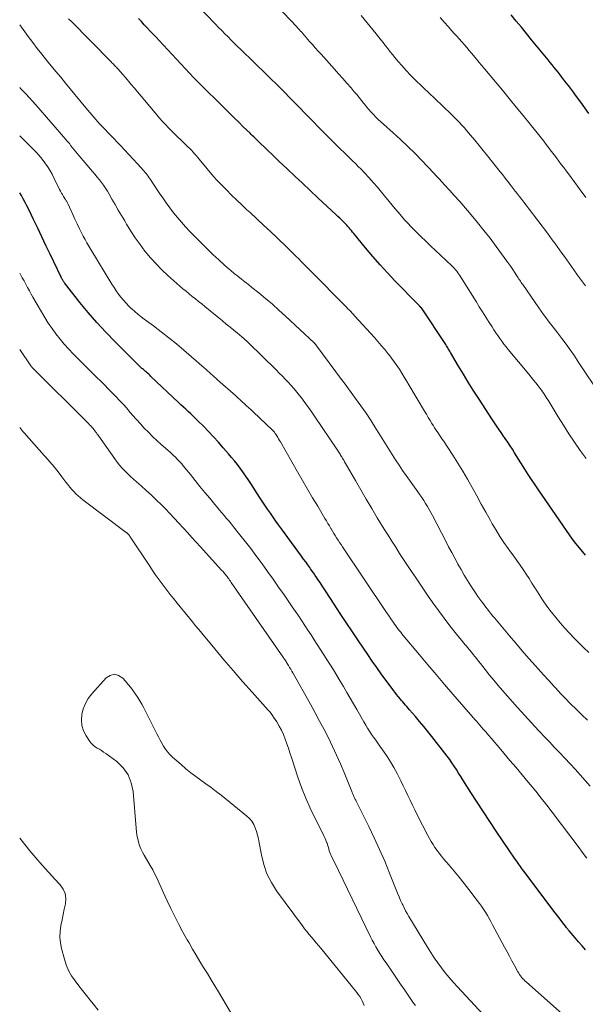
# Model space of a CAD drawing. Units: feet. Extents: x 1909996 to 1915007, y 496607 to 500000.
# Drawn here: x 1910000 to 1910094, y 499706 to 499869 of the extents above; entities that cross this region are included whole.
import ezdxf

# ---------------------------------------------------------------- set-up
doc = ezdxf.new("R2010")
doc.units = ezdxf.units.FT
doc.header["$LTSCALE"] = 100
doc.header["$MEASUREMENT"] = 0
doc.layers.add('CONTOUR INDEX', color=32, linetype='Continuous', lineweight=25)
doc.layers.add('CONTOUR INTERMEDIATE', color=40, linetype='Continuous', lineweight=15)

msp = doc.modelspace()

# ---------------------------------------------------------------- linework, layer by layer
at = {"layer": 'CONTOUR INDEX', "flags": 128}
for points, elevation in [([(1910094.13, 499853.32), (1910093.45, 499854.25), (1910092.76, 499855.17), (1910092.08, 499856.1), (1910091.39, 499857.05), (1910091.05, 499857.5), (1910090.72, 499857.95), (1910090.38, 499858.39), (1910090.04, 499858.84), (1910090, 499858.89), (1910089.67, 499859.31), (1910089.35, 499859.72), (1910089.02, 499860.13), (1910088.7, 499860.54), (1910088.36, 499860.94), (1910088.03, 499861.35), (1910087.7, 499861.76), (1910087.37, 499862.16), (1910084.64, 499865.51), (1910083.8, 499866.53), (1910082.96, 499867.56), (1910082.11, 499868.58), (1910081.27, 499869.61)], 820), ([(1910093.55, 499780.32), (1910092.54, 499781.54), (1910091.98, 499782.24), (1910091.43, 499782.95), (1910090.91, 499783.67), (1910090.39, 499784.4), (1910085.79, 499791.1), (1910085.21, 499791.95), (1910084.64, 499792.8), (1910084.09, 499793.66), (1910083.54, 499794.52), (1910081.83, 499797.22), (1910081.46, 499797.82), (1910081.08, 499798.4), (1910080.69, 499798.99), (1910080.3, 499799.57), (1910079.91, 499800.13), (1910079.71, 499800.43), (1910079.5, 499800.73), (1910079.3, 499801.03), (1910079.09, 499801.32), (1910079.05, 499801.38), (1910078.82, 499801.71), (1910078.6, 499802.03), (1910078.38, 499802.36), (1910078.16, 499802.7), (1910075.84, 499806.29), (1910075, 499807.59), (1910074.18, 499808.9), (1910073.38, 499810.22), (1910072.58, 499811.54), (1910071.22, 499813.83), (1910071.11, 499814.02), (1910071, 499814.2), (1910070.89, 499814.38), (1910070.78, 499814.57), (1910070.67, 499814.75), (1910070.56, 499814.93), (1910070.44, 499815.11), (1910070.33, 499815.29), (1910066.54, 499821.04), (1910066.52, 499821.05), (1910066.51, 499821.07), (1910066.5, 499821.09), (1910066.49, 499821.1), (1910066.43, 499821.17), (1910066.42, 499821.18), (1910066.41, 499821.2), (1910066.39, 499821.21), (1910066.22, 499821.39), (1910066.12, 499821.49), (1910066.03, 499821.59), (1910065.94, 499821.69), (1910065.84, 499821.78), (1910062.09, 499825.62), (1910060.82, 499826.95), (1910059.58, 499828.3), (1910058.37, 499829.69), (1910057.19, 499831.1), (1910055.23, 499833.49), (1910055.05, 499833.72), (1910054.86, 499833.95), (1910054.67, 499834.18), (1910054.48, 499834.41), (1910054.28, 499834.63), (1910054.08, 499834.85), (1910053.88, 499835.07), (1910053.67, 499835.28), (1910053.5, 499835.44), (1910053.21, 499835.73), (1910052.91, 499836.01), (1910052.61, 499836.3), (1910052.31, 499836.58), (1910049.3, 499839.38), (1910048.02, 499840.58), (1910046.75, 499841.77), (1910045.48, 499842.97), (1910044.21, 499844.17), (1910042.86, 499845.46), (1910042.27, 499846.02), (1910041.68, 499846.58), (1910041.09, 499847.14), (1910040.51, 499847.7), (1910039.75, 499848.43), (1910039.54, 499848.63), (1910039.34, 499848.83), (1910039.13, 499849.03), (1910038.92, 499849.23), (1910038.71, 499849.44), (1910038.5, 499849.64), (1910038.29, 499849.84), (1910038.09, 499850.04), (1910036.97, 499851.13), (1910036.21, 499851.88), (1910035.44, 499852.62), (1910034.68, 499853.37), (1910033.92, 499854.12), (1910029.56, 499858.43), (1910029.45, 499858.54), (1910029.35, 499858.64), (1910029.25, 499858.74), (1910029.14, 499858.85), (1910028.97, 499859.02), (1910028.96, 499859.04), (1910028.94, 499859.05), (1910028.92, 499859.07), (1910028.9, 499859.09), (1910028.84, 499859.16), (1910028.82, 499859.18), (1910028.8, 499859.2), (1910028.79, 499859.21), (1910028.77, 499859.23), (1910023.06, 499865.39), (1910022.57, 499865.91), (1910022.08, 499866.43), (1910021.59, 499866.94), (1910021.1, 499867.46), (1910020.61, 499867.97), (1910020.12, 499868.49), (1910019.64, 499869.01)], 800), ([(1910093.56, 499715.09), (1910092.99, 499715.74), (1910092.42, 499716.39), (1910091.86, 499717.04), (1910090.84, 499718.21), (1910090.78, 499718.28), (1910090.73, 499718.34), (1910090.67, 499718.41), (1910090.62, 499718.48), (1910090.56, 499718.55), (1910090.51, 499718.62), (1910090.46, 499718.69), (1910090.4, 499718.76), (1910089.64, 499719.77), (1910089.2, 499720.35), (1910088.76, 499720.92), (1910088.33, 499721.5), (1910087.89, 499722.07), (1910083.34, 499728.11), (1910083.16, 499728.35), (1910082.99, 499728.59), (1910082.81, 499728.83), (1910082.64, 499729.07), (1910082.46, 499729.32), (1910082.29, 499729.56), (1910082.12, 499729.81), (1910081.95, 499730.06), (1910078.8, 499734.7), (1910077.73, 499736.28), (1910076.68, 499737.87), (1910075.64, 499739.47), (1910074.61, 499741.08), (1910073.29, 499743.19), (1910072.93, 499743.75), (1910072.57, 499744.31), (1910072.21, 499744.87), (1910071.85, 499745.43), (1910071.48, 499745.99), (1910071.1, 499746.53), (1910070.71, 499747.07), (1910070.3, 499747.6), (1910068.17, 499750.32), (1910067.5, 499751.16), (1910066.81, 499752), (1910066.12, 499752.83), (1910065.42, 499753.65), (1910064.44, 499754.77), (1910064.22, 499755.02), (1910064, 499755.28), (1910063.77, 499755.54), (1910063.55, 499755.8), (1910063.33, 499756.06), (1910063.11, 499756.32), (1910062.89, 499756.58), (1910062.67, 499756.85), (1910062.58, 499756.96), (1910062.32, 499757.28), (1910062.07, 499757.6), (1910061.82, 499757.93), (1910061.57, 499758.26), (1910060.53, 499759.67), (1910059.78, 499760.72), (1910059.03, 499761.77), (1910058.29, 499762.82), (1910057.56, 499763.89), (1910056.03, 499766.15), (1910055.01, 499767.66), (1910054, 499769.18), (1910053, 499770.7), (1910052, 499772.22), (1910050.7, 499774.23), (1910050.36, 499774.75), (1910050.01, 499775.27), (1910049.67, 499775.78), (1910049.32, 499776.3), (1910049.13, 499776.59), (1910048.88, 499776.96), (1910048.62, 499777.32), (1910048.37, 499777.69), (1910048.11, 499778.05), (1910047.96, 499778.26), (1910047.63, 499778.73), (1910047.29, 499779.2), (1910046.95, 499779.67), (1910046.61, 499780.13), (1910043.29, 499784.66), (1910042.82, 499785.3), (1910042.36, 499785.95), (1910041.9, 499786.6), (1910041.45, 499787.26), (1910041, 499787.92), (1910040.55, 499788.58), (1910040.11, 499789.24), (1910039.67, 499789.91), (1910038.22, 499792.16), (1910037.8, 499792.8), (1910037.36, 499793.43), (1910036.92, 499794.06), (1910036.46, 499794.68), (1910036, 499795.28), (1910035.52, 499795.89), (1910035.03, 499796.48), (1910034.54, 499797.06), (1910033.65, 499798.08), (1910032.86, 499798.98), (1910032.05, 499799.87), (1910031.22, 499800.75), (1910030.38, 499801.61), (1910029.46, 499802.53), (1910029.07, 499802.92), (1910028.68, 499803.3), (1910028.28, 499803.68), (1910027.87, 499804.06), (1910027.47, 499804.43), (1910027.07, 499804.8), (1910026.66, 499805.18), (1910026.26, 499805.55), (1910021.7, 499809.87), (1910021.51, 499810.04), (1910021.33, 499810.21), (1910021.14, 499810.38), (1910020.95, 499810.55), (1910020.8, 499810.68), (1910020.69, 499810.78), (1910020.57, 499810.89), (1910020.45, 499810.99), (1910020.33, 499811.09), (1910020.22, 499811.19), (1910020.1, 499811.3), (1910019.99, 499811.4), (1910019.88, 499811.51), (1910015.77, 499815.6), (1910014.26, 499817.17), (1910012.78, 499818.77), (1910011.35, 499820.42), (1910009.97, 499822.1), (1910007.43, 499825.3), (1910007.35, 499825.41), (1910007.27, 499825.52), (1910007.19, 499825.64), (1910007.12, 499825.76), (1910007.06, 499825.88), (1910006.99, 499826), (1910006.93, 499826.12), (1910006.87, 499826.25), (1910005.04, 499830.07), (1910004.35, 499831.5), (1910003.67, 499832.92), (1910002.98, 499834.35), (1910002.3, 499835.78), (1910001.49, 499837.46), (1910001.2, 499838.04), (1910000.9, 499838.62), (1910000.59, 499839.19), (1910000.28, 499839.76), (1910000, 499840.21)], 780)]:
    msp.add_lwpolyline(points, dxfattribs=dict(at, elevation=elevation))
at = {"layer": 'CONTOUR INTERMEDIATE', "flags": 128}
for points, elevation in [([(1910096.15, 499806.57), (1910092.37, 499812.29), (1910091.71, 499813.27), (1910091.03, 499814.24), (1910090.34, 499815.19), (1910089.63, 499816.14), (1910088.99, 499816.98), (1910088.59, 499817.5), (1910088.19, 499818.02), (1910087.78, 499818.54), (1910087.38, 499819.05), (1910086.98, 499819.57), (1910086.59, 499820.1), (1910086.2, 499820.63), (1910085.83, 499821.17), (1910083.17, 499825.04), (1910083.04, 499825.22), (1910082.92, 499825.4), (1910082.8, 499825.58), (1910082.68, 499825.77), (1910082.56, 499825.95), (1910082.45, 499826.13), (1910082.33, 499826.32), (1910082.21, 499826.5), (1910081.84, 499827.07), (1910081.53, 499827.54), (1910081.21, 499828), (1910080.89, 499828.46), (1910080.56, 499828.91), (1910078.77, 499831.35), (1910077.77, 499832.68), (1910076.75, 499834), (1910075.7, 499835.3), (1910074.63, 499836.58), (1910073.11, 499838.36), (1910072.79, 499838.74), (1910072.46, 499839.11), (1910072.13, 499839.48), (1910071.79, 499839.84), (1910071.45, 499840.21), (1910071.11, 499840.57), (1910070.78, 499840.94), (1910070.45, 499841.31), (1910070.25, 499841.54), (1910069.81, 499842.02), (1910069.37, 499842.5), (1910068.93, 499842.98), (1910068.49, 499843.45), (1910066.52, 499845.53), (1910065.37, 499846.71), (1910064.19, 499847.88), (1910062.99, 499849.01), (1910061.76, 499850.12), (1910060.13, 499851.56), (1910059.71, 499851.94), (1910059.3, 499852.33), (1910058.89, 499852.73), (1910058.49, 499853.13), (1910058.11, 499853.55), (1910057.73, 499853.98), (1910057.36, 499854.42), (1910057, 499854.86), (1910056.93, 499854.96), (1910056.53, 499855.46), (1910056.13, 499855.95), (1910055.73, 499856.44), (1910055.32, 499856.92), (1910054.79, 499857.53), (1910054.11, 499858.32), (1910053.43, 499859.1), (1910052.74, 499859.88), (1910052.05, 499860.65), (1910049.83, 499863.11), (1910049.35, 499863.63), (1910048.88, 499864.16), (1910048.41, 499864.7), (1910047.94, 499865.23), (1910047.38, 499865.88), (1910047.19, 499866.09), (1910047.01, 499866.31), (1910046.82, 499866.52), (1910046.63, 499866.73), (1910046.45, 499866.94), (1910046.26, 499867.15), (1910046.06, 499867.35), (1910045.87, 499867.56), (1910041.3, 499872.44)], 808), ([(1910093.66, 499796.29), (1910092.69, 499797.64), (1910091.74, 499799.01), (1910090.82, 499800.38), (1910089.92, 499801.78), (1910089.03, 499803.19), (1910087.53, 499805.64), (1910087.36, 499805.93), (1910087.18, 499806.21), (1910087, 499806.49), (1910086.83, 499806.78), (1910086.64, 499807.06), (1910086.45, 499807.33), (1910086.26, 499807.6), (1910086.06, 499807.87), (1910085.72, 499808.3), (1910085.34, 499808.78), (1910084.96, 499809.26), (1910084.57, 499809.74), (1910084.19, 499810.21), (1910080.78, 499814.31), (1910080.42, 499814.76), (1910080.06, 499815.21), (1910079.72, 499815.67), (1910079.38, 499816.13), (1910079.05, 499816.6), (1910078.72, 499817.07), (1910078.4, 499817.55), (1910078.1, 499818.04), (1910077.62, 499818.79), (1910077.08, 499819.65), (1910076.54, 499820.51), (1910076, 499821.38), (1910075.47, 499822.24), (1910072.95, 499826.26), (1910072.79, 499826.51), (1910072.62, 499826.76), (1910072.44, 499827), (1910072.26, 499827.24), (1910072.07, 499827.47), (1910071.87, 499827.69), (1910071.66, 499827.91), (1910071.45, 499828.12), (1910069.6, 499829.87), (1910068.77, 499830.65), (1910067.95, 499831.42), (1910067.13, 499832.2), (1910066.31, 499832.99), (1910065.82, 499833.46), (1910065.26, 499834.01), (1910064.71, 499834.58), (1910064.17, 499835.16), (1910063.64, 499835.75), (1910063.12, 499836.35), (1910062.61, 499836.95), (1910062.1, 499837.55), (1910061.6, 499838.17), (1910059.85, 499840.3), (1910059.16, 499841.12), (1910058.46, 499841.93), (1910057.74, 499842.72), (1910057.01, 499843.51), (1910056.45, 499844.09), (1910055.99, 499844.57), (1910055.52, 499845.05), (1910055.04, 499845.51), (1910054.56, 499845.98), (1910054.08, 499846.44), (1910053.59, 499846.9), (1910053.11, 499847.36), (1910052.64, 499847.83), (1910052.43, 499848.04), (1910051.85, 499848.61), (1910051.27, 499849.19), (1910050.7, 499849.76), (1910050.12, 499850.34), (1910047.76, 499852.76), (1910047.06, 499853.48), (1910046.36, 499854.19), (1910045.67, 499854.9), (1910044.97, 499855.62), (1910044.46, 499856.14), (1910044.02, 499856.59), (1910043.57, 499857.04), (1910043.12, 499857.48), (1910042.67, 499857.93), (1910042.22, 499858.37), (1910041.76, 499858.81), (1910041.31, 499859.25), (1910040.85, 499859.69), (1910036.55, 499863.88), (1910036.02, 499864.4), (1910035.49, 499864.92), (1910034.97, 499865.44), (1910034.45, 499865.96), (1910033.93, 499866.49), (1910033.41, 499867.02), (1910032.89, 499867.55), (1910032.37, 499868.08), (1910029.17, 499871.36)], 804), ([(1910093.55, 499824.82), (1910092.91, 499825.7), (1910092.26, 499826.59), (1910091.62, 499827.48), (1910090.45, 499829.11), (1910090.06, 499829.66), (1910089.66, 499830.21), (1910089.26, 499830.76), (1910088.86, 499831.32), (1910088.46, 499831.87), (1910088.06, 499832.42), (1910087.66, 499832.97), (1910087.25, 499833.51), (1910084.08, 499837.71), (1910083.73, 499838.18), (1910083.37, 499838.64), (1910083.02, 499839.11), (1910082.66, 499839.57), (1910082.61, 499839.64), (1910082.28, 499840.07), (1910081.95, 499840.5), (1910081.62, 499840.92), (1910081.28, 499841.35), (1910081.12, 499841.56), (1910080.7, 499842.09), (1910080.29, 499842.62), (1910079.87, 499843.15), (1910079.45, 499843.68), (1910077.33, 499846.33), (1910076.64, 499847.19), (1910075.95, 499848.05), (1910075.25, 499848.89), (1910074.55, 499849.74), (1910073.94, 499850.46), (1910073.53, 499850.94), (1910073.11, 499851.41), (1910072.69, 499851.87), (1910072.25, 499852.33), (1910071.81, 499852.78), (1910071.36, 499853.22), (1910070.9, 499853.66), (1910070.43, 499854.09), (1910070.2, 499854.3), (1910069.61, 499854.84), (1910069.03, 499855.38), (1910068.46, 499855.93), (1910067.89, 499856.48), (1910065.36, 499858.93), (1910064.63, 499859.66), (1910063.92, 499860.4), (1910063.23, 499861.17), (1910062.55, 499861.95), (1910062.03, 499862.57), (1910061.63, 499863.05), (1910061.24, 499863.53), (1910060.85, 499864.03), (1910060.47, 499864.52), (1910060.1, 499865.02), (1910059.71, 499865.51), (1910059.33, 499866), (1910058.94, 499866.48), (1910056.46, 499869.53)], 812), ([(1910093.59, 499839.43), (1910092.69, 499840.67), (1910091.78, 499841.91), (1910090.75, 499843.32), (1910090.36, 499843.85), (1910089.96, 499844.38), (1910089.56, 499844.91), (1910089.16, 499845.44), (1910088.76, 499845.97), (1910088.36, 499846.5), (1910087.95, 499847.03), (1910087.55, 499847.55), (1910087.5, 499847.61), (1910087.07, 499848.17), (1910086.64, 499848.72), (1910086.2, 499849.27), (1910085.76, 499849.82), (1910084.38, 499851.55), (1910083.25, 499852.96), (1910082.11, 499854.37), (1910080.96, 499855.77), (1910079.81, 499857.16), (1910076.92, 499860.63), (1910076.75, 499860.83), (1910076.59, 499861.02), (1910076.42, 499861.22), (1910076.26, 499861.42), (1910076.1, 499861.62), (1910075.93, 499861.82), (1910075.77, 499862.02), (1910075.6, 499862.21), (1910074.72, 499863.27), (1910074.32, 499863.75), (1910073.91, 499864.22), (1910073.5, 499864.69), (1910073.09, 499865.16), (1910072.67, 499865.63), (1910072.26, 499866.1), (1910071.84, 499866.56), (1910071.42, 499867.03), (1910070.88, 499867.63), (1910070.19, 499868.4), (1910069.51, 499869.16)], 816), ([(1910093.89, 499753.03), (1910092.95, 499753.93), (1910092.01, 499754.84), (1910091.09, 499755.75), (1910090.18, 499756.68), (1910089.28, 499757.63), (1910089.26, 499757.65), (1910088.36, 499758.61), (1910087.47, 499759.58), (1910086.59, 499760.55), (1910085.71, 499761.53), (1910085.27, 499762.02), (1910084.19, 499763.26), (1910083.11, 499764.5), (1910082.04, 499765.75), (1910080.97, 499767), (1910078.78, 499769.6), (1910078.49, 499769.95), (1910078.2, 499770.3), (1910077.91, 499770.66), (1910077.62, 499771.02), (1910077.34, 499771.38), (1910077.06, 499771.74), (1910076.78, 499772.11), (1910076.51, 499772.48), (1910076.41, 499772.62), (1910076.09, 499773.06), (1910075.78, 499773.5), (1910075.47, 499773.95), (1910075.17, 499774.41), (1910074.62, 499775.25), (1910074.06, 499776.14), (1910073.51, 499777.03), (1910072.98, 499777.94), (1910072.46, 499778.85), (1910072.45, 499778.88), (1910071.94, 499779.81), (1910071.43, 499780.75), (1910070.93, 499781.69), (1910070.44, 499782.63), (1910068.25, 499786.86), (1910067.98, 499787.37), (1910067.7, 499787.87), (1910067.41, 499788.36), (1910067.11, 499788.86), (1910066.8, 499789.34), (1910066.48, 499789.82), (1910066.16, 499790.3), (1910065.83, 499790.77), (1910063.9, 499793.48), (1910063.3, 499794.33), (1910062.72, 499795.19), (1910062.15, 499796.06), (1910061.59, 499796.94), (1910061.04, 499797.82), (1910060.49, 499798.71), (1910059.94, 499799.59), (1910059.39, 499800.48), (1910058.91, 499801.25), (1910058.11, 499802.52), (1910057.28, 499803.77), (1910056.43, 499805), (1910055.55, 499806.21), (1910053.64, 499808.81), (1910053.61, 499808.85), (1910053.58, 499808.89), (1910053.55, 499808.93), (1910053.52, 499808.97), (1910053.49, 499809.01), (1910053.45, 499809.05), (1910053.42, 499809.09), (1910053.39, 499809.13), (1910048.99, 499815.09), (1910048.94, 499815.14), (1910048.86, 499815.22), (1910048.82, 499815.26), (1910048.77, 499815.3), (1910048.73, 499815.35), (1910048.69, 499815.39), (1910043.95, 499819.84), (1910042.87, 499820.83), (1910041.78, 499821.8), (1910040.66, 499822.75), (1910039.53, 499823.67), (1910038.39, 499824.57), (1910037.81, 499825.03), (1910037.23, 499825.49), (1910036.65, 499825.95), (1910036.07, 499826.41), (1910035.49, 499826.87), (1910034.92, 499827.35), (1910034.36, 499827.83), (1910033.81, 499828.32), (1910032.93, 499829.11), (1910031.95, 499830.01), (1910030.98, 499830.92), (1910030.04, 499831.86), (1910029.11, 499832.81), (1910028.14, 499833.82), (1910027.44, 499834.57), (1910026.76, 499835.33), (1910026.1, 499836.11), (1910025.46, 499836.9), (1910024.84, 499837.71), (1910024.24, 499838.53), (1910023.65, 499839.37), (1910023.08, 499840.21), (1910021.91, 499841.99), (1910021.75, 499842.23), (1910021.59, 499842.47), (1910021.42, 499842.7), (1910021.25, 499842.94), (1910021.08, 499843.17), (1910020.9, 499843.4), (1910020.72, 499843.62), (1910020.53, 499843.83), (1910019.49, 499844.99), (1910018.77, 499845.77), (1910018.05, 499846.56), (1910017.32, 499847.33), (1910016.59, 499848.1), (1910013.62, 499851.19), (1910013.27, 499851.56), (1910012.93, 499851.93), (1910012.59, 499852.31), (1910012.25, 499852.69), (1910011.92, 499853.07), (1910011.59, 499853.46), (1910011.26, 499853.85), (1910010.94, 499854.24), (1910007.56, 499858.34), (1910006.78, 499859.29), (1910006, 499860.24), (1910005.22, 499861.19), (1910004.44, 499862.14), (1910003.67, 499863.1), (1910002.91, 499864.07), (1910002.16, 499865.04), (1910001.42, 499866.03), (1910000, 499867.97)], 792), ([(1910094.09, 499764.23), (1910093.28, 499765.02), (1910092.47, 499765.82), (1910091.68, 499766.62), (1910090.9, 499767.44), (1910090.13, 499768.27), (1910089.38, 499769.12), (1910088.66, 499769.99), (1910087.96, 499770.87), (1910087.68, 499771.23), (1910087.06, 499772.07), (1910086.45, 499772.92), (1910085.88, 499773.8), (1910085.32, 499774.68), (1910085.17, 499774.94), (1910084.7, 499775.7), (1910084.22, 499776.45), (1910083.73, 499777.2), (1910083.23, 499777.94), (1910082.73, 499778.68), (1910082.22, 499779.42), (1910081.7, 499780.14), (1910081.18, 499780.87), (1910080.79, 499781.41), (1910080.08, 499782.41), (1910079.41, 499783.42), (1910078.76, 499784.46), (1910078.14, 499785.52), (1910077.83, 499786.07), (1910077.07, 499787.42), (1910076.32, 499788.77), (1910075.58, 499790.12), (1910074.84, 499791.48), (1910074.83, 499791.5), (1910074.07, 499792.86), (1910073.29, 499794.21), (1910072.47, 499795.53), (1910071.63, 499796.84), (1910070.06, 499799.2), (1910069.86, 499799.51), (1910069.65, 499799.82), (1910069.44, 499800.12), (1910069.23, 499800.43), (1910069.02, 499800.74), (1910068.81, 499801.05), (1910068.61, 499801.37), (1910068.41, 499801.68), (1910068.17, 499802.07), (1910067.86, 499802.58), (1910067.55, 499803.09), (1910067.24, 499803.6), (1910066.94, 499804.11), (1910064.37, 499808.47), (1910063.98, 499809.12), (1910063.59, 499809.76), (1910063.19, 499810.4), (1910062.79, 499811.03), (1910062.37, 499811.66), (1910061.94, 499812.27), (1910061.49, 499812.88), (1910061.03, 499813.47), (1910060.89, 499813.65), (1910060.35, 499814.32), (1910059.79, 499814.98), (1910059.23, 499815.64), (1910058.65, 499816.28), (1910055.43, 499819.83), (1910055.2, 499820.07), (1910054.97, 499820.32), (1910054.75, 499820.56), (1910054.52, 499820.8), (1910054.28, 499821.05), (1910054.05, 499821.29), (1910053.82, 499821.52), (1910053.58, 499821.76), (1910051.36, 499823.99), (1910050.65, 499824.71), (1910049.94, 499825.43), (1910049.22, 499826.15), (1910048.51, 499826.87), (1910048.03, 499827.37), (1910047.56, 499827.84), (1910047.09, 499828.32), (1910046.62, 499828.8), (1910046.15, 499829.27), (1910045.67, 499829.74), (1910045.19, 499830.21), (1910044.71, 499830.68), (1910044.23, 499831.14), (1910042.56, 499832.74), (1910041.45, 499833.79), (1910040.33, 499834.84), (1910039.21, 499835.88), (1910038.09, 499836.93), (1910037.57, 499837.4), (1910036.71, 499838.21), (1910035.86, 499839.02), (1910035.02, 499839.84), (1910034.19, 499840.67), (1910033.37, 499841.52), (1910032.57, 499842.37), (1910031.79, 499843.25), (1910031.02, 499844.15), (1910029.7, 499845.74), (1910029.44, 499846.04), (1910029.18, 499846.35), (1910028.92, 499846.65), (1910028.66, 499846.94), (1910028.39, 499847.24), (1910028.11, 499847.53), (1910027.83, 499847.81), (1910027.55, 499848.09), (1910026.64, 499848.94), (1910026.12, 499849.44), (1910025.6, 499849.94), (1910025.1, 499850.45), (1910024.59, 499850.96), (1910024.1, 499851.48), (1910023.61, 499852), (1910023.14, 499852.54), (1910022.67, 499853.08), (1910018.94, 499857.53), (1910018.46, 499858.1), (1910017.97, 499858.68), (1910017.48, 499859.25), (1910016.98, 499859.82), (1910016.27, 499860.63), (1910016.13, 499860.79), (1910015.99, 499860.95), (1910015.84, 499861.1), (1910015.7, 499861.26), (1910015.55, 499861.41), (1910015.4, 499861.56), (1910015.25, 499861.71), (1910015.1, 499861.86), (1910008.43, 499868.61), (1910008.26, 499868.79), (1910008.08, 499868.97)], 796), ([(1910094.31, 499742.14), (1910093.5, 499743.09), (1910092.69, 499744.02), (1910091.85, 499744.94), (1910091, 499745.85), (1910090.14, 499746.74), (1910089.29, 499747.64), (1910088.43, 499748.54), (1910087.58, 499749.44), (1910086.94, 499750.11), (1910085.78, 499751.35), (1910084.62, 499752.6), (1910083.47, 499753.86), (1910082.34, 499755.12), (1910079.85, 499757.92), (1910079.11, 499758.77), (1910078.38, 499759.63), (1910077.67, 499760.5), (1910076.96, 499761.39), (1910076.17, 499762.4), (1910075.87, 499762.78), (1910075.57, 499763.16), (1910075.28, 499763.54), (1910074.98, 499763.92), (1910074.68, 499764.3), (1910074.37, 499764.68), (1910074.06, 499765.05), (1910073.75, 499765.42), (1910073.73, 499765.44), (1910073.41, 499765.82), (1910073.09, 499766.21), (1910072.78, 499766.59), (1910072.46, 499766.98), (1910071.13, 499768.66), (1910070.17, 499769.91), (1910069.23, 499771.16), (1910068.32, 499772.44), (1910067.42, 499773.73), (1910065.43, 499776.66), (1910064.76, 499777.64), (1910064.11, 499778.63), (1910063.46, 499779.62), (1910062.81, 499780.61), (1910062.17, 499781.61), (1910061.54, 499782.62), (1910060.91, 499783.62), (1910060.29, 499784.63), (1910059.13, 499786.5), (1910058.21, 499788.02), (1910057.29, 499789.56), (1910056.39, 499791.1), (1910055.5, 499792.65), (1910054.05, 499795.19), (1910053.89, 499795.47), (1910053.73, 499795.75), (1910053.57, 499796.03), (1910053.4, 499796.31), (1910053.27, 499796.54), (1910053.17, 499796.7), (1910053.07, 499796.86), (1910052.97, 499797.02), (1910052.87, 499797.18), (1910052.77, 499797.34), (1910052.67, 499797.49), (1910052.56, 499797.65), (1910052.46, 499797.81), (1910048.86, 499803.13), (1910048.31, 499803.94), (1910047.75, 499804.73), (1910047.17, 499805.52), (1910046.58, 499806.3), (1910046.27, 499806.71), (1910045.82, 499807.27), (1910045.37, 499807.82), (1910044.9, 499808.36), (1910044.42, 499808.88), (1910043.92, 499809.4), (1910043.43, 499809.91), (1910042.92, 499810.41), (1910042.42, 499810.92), (1910037.84, 499815.41), (1910037.74, 499815.51), (1910037.65, 499815.6), (1910037.55, 499815.69), (1910037.45, 499815.78), (1910037.35, 499815.87), (1910037.25, 499815.96), (1910037.15, 499816.04), (1910037.05, 499816.13), (1910036.02, 499816.99), (1910035.4, 499817.5), (1910034.78, 499818.01), (1910034.15, 499818.52), (1910033.53, 499819.03), (1910030.62, 499821.42), (1910030.11, 499821.84), (1910029.59, 499822.26), (1910029.07, 499822.67), (1910028.54, 499823.09), (1910028.02, 499823.5), (1910027.51, 499823.93), (1910027, 499824.36), (1910026.49, 499824.79), (1910024.52, 499826.53), (1910023.51, 499827.47), (1910022.54, 499828.44), (1910021.63, 499829.46), (1910020.75, 499830.52), (1910020.72, 499830.57), (1910019.9, 499831.65), (1910019.12, 499832.75), (1910018.38, 499833.88), (1910017.67, 499835.03), (1910017.36, 499835.56), (1910016.83, 499836.46), (1910016.3, 499837.36), (1910015.78, 499838.26), (1910015.26, 499839.17), (1910014.8, 499839.98), (1910014.51, 499840.47), (1910014.2, 499840.96), (1910013.87, 499841.44), (1910013.52, 499841.9), (1910013.17, 499842.36), (1910012.81, 499842.81), (1910012.44, 499843.26), (1910012.06, 499843.71), (1910009.85, 499846.29), (1910009.57, 499846.62), (1910009.29, 499846.96), (1910009.02, 499847.3), (1910008.75, 499847.64), (1910008.48, 499847.99), (1910008.21, 499848.33), (1910007.93, 499848.66), (1910007.64, 499848.99), (1910002.65, 499854.75), (1910002.11, 499855.36), (1910001.55, 499855.97), (1910000.99, 499856.57), (1910000.42, 499857.16), (1910000.21, 499857.37), (1910000, 499857.59)], 788), ([(1910093.77, 499730.21), (1910093.35, 499730.8), (1910092.92, 499731.38), (1910092.49, 499731.96), (1910088.05, 499737.81), (1910087.15, 499738.98), (1910086.24, 499740.14), (1910085.32, 499741.29), (1910084.39, 499742.43), (1910084.1, 499742.78), (1910083.09, 499743.99), (1910082.09, 499745.2), (1910081.07, 499746.4), (1910080.06, 499747.6), (1910078.98, 499748.87), (1910078.5, 499749.43), (1910078.02, 499749.99), (1910077.53, 499750.55), (1910077.05, 499751.11), (1910076.65, 499751.57), (1910076.36, 499751.9), (1910076.08, 499752.22), (1910075.8, 499752.54), (1910075.51, 499752.87), (1910075.21, 499753.21), (1910075.08, 499753.36), (1910074.95, 499753.51), (1910074.82, 499753.66), (1910074.69, 499753.81), (1910074.56, 499753.96), (1910074.43, 499754.11), (1910074.3, 499754.26), (1910074.17, 499754.41), (1910071.63, 499757.34), (1910070.23, 499758.95), (1910068.84, 499760.58), (1910067.46, 499762.21), (1910066.09, 499763.84), (1910063.42, 499767.04), (1910063.21, 499767.3), (1910063, 499767.56), (1910062.79, 499767.82), (1910062.58, 499768.08), (1910062.38, 499768.35), (1910062.18, 499768.62), (1910061.99, 499768.89), (1910061.8, 499769.16), (1910061.62, 499769.41), (1910061.35, 499769.81), (1910061.07, 499770.21), (1910060.8, 499770.61), (1910060.53, 499771.01), (1910053.38, 499781.68), (1910053.13, 499782.05), (1910052.89, 499782.42), (1910052.65, 499782.79), (1910052.41, 499783.16), (1910052.18, 499783.54), (1910051.95, 499783.91), (1910051.72, 499784.29), (1910051.49, 499784.67), (1910051.45, 499784.73), (1910051.21, 499785.14), (1910050.96, 499785.56), (1910050.72, 499785.97), (1910050.47, 499786.38), (1910049.28, 499788.39), (1910048.43, 499789.81), (1910047.6, 499791.23), (1910046.77, 499792.65), (1910045.95, 499794.08), (1910043.12, 499799.02), (1910042.97, 499799.28), (1910042.82, 499799.53), (1910042.67, 499799.78), (1910042.52, 499800.03), (1910042.32, 499800.36), (1910042.26, 499800.45), (1910042.2, 499800.53), (1910042.14, 499800.62), (1910042.07, 499800.7), (1910042, 499800.78), (1910041.93, 499800.86), (1910041.85, 499800.93), (1910041.78, 499801), (1910038.61, 499803.99), (1910038.25, 499804.32), (1910037.89, 499804.66), (1910037.53, 499804.99), (1910037.17, 499805.32), (1910036.81, 499805.65), (1910036.45, 499805.98), (1910036.08, 499806.31), (1910035.72, 499806.64), (1910032.69, 499809.31), (1910032.42, 499809.56), (1910032.14, 499809.8), (1910031.87, 499810.05), (1910031.6, 499810.3), (1910031.32, 499810.55), (1910031.05, 499810.79), (1910030.77, 499811.04), (1910030.49, 499811.28), (1910027.14, 499814.2), (1910025.91, 499815.24), (1910024.67, 499816.26), (1910023.4, 499817.25), (1910022.12, 499818.21), (1910020.61, 499819.33), (1910020.08, 499819.73), (1910019.55, 499820.14), (1910019.04, 499820.57), (1910018.53, 499821.01), (1910018.51, 499821.03), (1910018.04, 499821.48), (1910017.58, 499821.94), (1910017.15, 499822.44), (1910016.74, 499822.94), (1910016.35, 499823.47), (1910015.97, 499824.01), (1910015.61, 499824.55), (1910015.26, 499825.11), (1910011.77, 499830.81), (1910011.44, 499831.36), (1910011.12, 499831.92), (1910010.81, 499832.49), (1910010.51, 499833.06), (1910010.3, 499833.47), (1910009.9, 499834.26), (1910009.51, 499835.05), (1910009.14, 499835.85), (1910008.77, 499836.64), (1910007.96, 499838.45), (1910007.9, 499838.56), (1910007.84, 499838.67), (1910007.78, 499838.77), (1910007.71, 499838.88), (1910007.64, 499838.98), (1910007.57, 499839.08), (1910007.51, 499839.18), (1910007.44, 499839.29), (1910007.23, 499839.62), (1910007.06, 499839.9), (1910006.9, 499840.17), (1910006.74, 499840.46), (1910006.6, 499840.74), (1910005.71, 499842.59), (1910005.36, 499843.26), (1910005, 499843.92), (1910004.59, 499844.55), (1910004.16, 499845.17), (1910003.7, 499845.77), (1910003.22, 499846.36), (1910002.72, 499846.91), (1910002.19, 499847.46), (1910000, 499849.61)], 784), ([(1910093.23, 499701.36), (1910083.73, 499709.79), (1910083.54, 499709.98), (1910083.34, 499710.17), (1910083.16, 499710.37), (1910082.99, 499710.57), (1910082.82, 499710.79), (1910082.67, 499711.01), (1910082.52, 499711.23), (1910082.38, 499711.47), (1910081.82, 499712.51), (1910081.4, 499713.26), (1910080.99, 499714.02), (1910080.58, 499714.78), (1910080.17, 499715.54), (1910078.2, 499719.23), (1910077.92, 499719.75), (1910077.63, 499720.27), (1910077.33, 499720.78), (1910077.02, 499721.29), (1910076.7, 499721.79), (1910076.37, 499722.28), (1910076.02, 499722.76), (1910075.67, 499723.24), (1910074.26, 499725.06), (1910073.47, 499726.07), (1910072.66, 499727.08), (1910071.84, 499728.08), (1910071.01, 499729.06), (1910070.09, 499730.14), (1910069.72, 499730.59), (1910069.36, 499731.05), (1910069.01, 499731.51), (1910068.67, 499731.99), (1910068.35, 499732.47), (1910068.05, 499732.97), (1910067.76, 499733.47), (1910067.48, 499733.99), (1910065.73, 499737.41), (1910065.34, 499738.2), (1910064.94, 499739), (1910064.56, 499739.8), (1910064.19, 499740.6), (1910063.81, 499741.4), (1910063.43, 499742.2), (1910063.03, 499743), (1910062.63, 499743.79), (1910062.39, 499744.24), (1910061.87, 499745.2), (1910061.33, 499746.13), (1910060.74, 499747.04), (1910060.13, 499747.94), (1910059.57, 499748.72), (1910059.22, 499749.22), (1910058.87, 499749.71), (1910058.53, 499750.21), (1910058.18, 499750.7), (1910057.85, 499751.21), (1910057.52, 499751.71), (1910057.21, 499752.23), (1910056.9, 499752.75), (1910055.74, 499754.81), (1910055.2, 499755.75), (1910054.66, 499756.7), (1910054.11, 499757.64), (1910053.56, 499758.58), (1910053.01, 499759.51), (1910052.44, 499760.44), (1910051.87, 499761.37), (1910051.28, 499762.28), (1910049.18, 499765.56), (1910048.68, 499766.34), (1910048.17, 499767.12), (1910047.67, 499767.9), (1910047.16, 499768.68), (1910046.64, 499769.45), (1910046.13, 499770.23), (1910045.61, 499771), (1910045.08, 499771.77), (1910043.71, 499773.76), (1910042.82, 499775.05), (1910041.92, 499776.34), (1910041, 499777.61), (1910040.08, 499778.88), (1910039.93, 499779.09), (1910039.07, 499780.24), (1910038.2, 499781.4), (1910037.32, 499782.54), (1910036.42, 499783.67), (1910035.38, 499784.98), (1910035, 499785.45), (1910034.61, 499785.92), (1910034.22, 499786.39), (1910033.83, 499786.85), (1910033.43, 499787.31), (1910033.04, 499787.77), (1910032.65, 499788.24), (1910032.26, 499788.71), (1910031.42, 499789.72), (1910030.62, 499790.69), (1910029.81, 499791.67), (1910029.01, 499792.65), (1910028.22, 499793.63), (1910027.03, 499795.1), (1910026.79, 499795.4), (1910026.54, 499795.69), (1910026.28, 499795.98), (1910026.01, 499796.26), (1910025.74, 499796.53), (1910025.46, 499796.8), (1910025.18, 499797.06), (1910024.9, 499797.32), (1910023.4, 499798.63), (1910022.68, 499799.29), (1910021.98, 499799.95), (1910021.29, 499800.63), (1910020.61, 499801.33), (1910019.95, 499802.04), (1910019.29, 499802.76), (1910018.64, 499803.48), (1910018, 499804.22), (1910017.93, 499804.31), (1910017.25, 499805.08), (1910016.55, 499805.84), (1910015.84, 499806.59), (1910015.12, 499807.33), (1910013.57, 499808.88), (1910012.53, 499809.92), (1910011.49, 499810.96), (1910010.44, 499812), (1910009.4, 499813.04), (1910008.87, 499813.57), (1910008.11, 499814.36), (1910007.37, 499815.17), (1910006.67, 499816.01), (1910006, 499816.87), (1910005.35, 499817.76), (1910004.73, 499818.66), (1910004.15, 499819.59), (1910003.59, 499820.52), (1910002.2, 499822.94), (1910001.9, 499823.47), (1910001.6, 499824.01), (1910001.3, 499824.55), (1910001.01, 499825.09), (1910000.72, 499825.63), (1910000.43, 499826.17), (1910000.13, 499826.71), (1910000, 499826.94)], 776), ([(1910078.05, 499702.88), (1910072.38, 499708.97), (1910071.69, 499709.73), (1910071.02, 499710.51), (1910070.37, 499711.3), (1910069.74, 499712.11), (1910069.13, 499712.94), (1910068.54, 499713.78), (1910067.98, 499714.64), (1910067.43, 499715.51), (1910064.33, 499720.61), (1910064.06, 499721.08), (1910063.8, 499721.54), (1910063.56, 499722.02), (1910063.33, 499722.51), (1910063.24, 499722.68), (1910062.98, 499723.26), (1910062.73, 499723.84), (1910062.48, 499724.43), (1910062.24, 499725.01), (1910061.16, 499727.76), (1910060.36, 499729.72), (1910059.52, 499731.65), (1910058.64, 499733.57), (1910057.72, 499735.47), (1910055.62, 499739.67), (1910055.56, 499739.8), (1910055.49, 499739.92), (1910055.43, 499740.05), (1910055.37, 499740.18), (1910055.31, 499740.31), (1910055.25, 499740.44), (1910055.19, 499740.57), (1910055.14, 499740.7), (1910055.08, 499740.84), (1910055.03, 499740.97), (1910054.97, 499741.11), (1910054.92, 499741.24), (1910053.63, 499744.4), (1910053.02, 499745.84), (1910052.39, 499747.28), (1910051.72, 499748.7), (1910051.04, 499750.11), (1910050.32, 499751.51), (1910049.6, 499752.9), (1910048.85, 499754.28), (1910048.09, 499755.66), (1910045.17, 499760.84), (1910045, 499761.15), (1910044.82, 499761.46), (1910044.63, 499761.77), (1910044.45, 499762.08), (1910044.25, 499762.4), (1910044.16, 499762.54), (1910044.07, 499762.69), (1910043.98, 499762.83), (1910043.88, 499762.97), (1910043.79, 499763.11), (1910043.69, 499763.25), (1910043.6, 499763.39), (1910043.5, 499763.53), (1910034.98, 499775.81), (1910034.84, 499776.01), (1910034.71, 499776.2), (1910034.57, 499776.39), (1910034.44, 499776.57), (1910034.41, 499776.61), (1910034.28, 499776.78), (1910034.16, 499776.95), (1910034.03, 499777.11), (1910033.89, 499777.28), (1910033.76, 499777.44), (1910033.62, 499777.59), (1910033.48, 499777.75), (1910033.34, 499777.91), (1910029.89, 499781.69), (1910029.17, 499782.47), (1910028.45, 499783.26), (1910027.74, 499784.05), (1910027.02, 499784.84), (1910026.29, 499785.63), (1910025.57, 499786.41), (1910024.83, 499787.18), (1910024.09, 499787.95), (1910023.43, 499788.62), (1910022.61, 499789.43), (1910021.78, 499790.23), (1910020.94, 499791.02), (1910020.08, 499791.78), (1910019.32, 499792.44), (1910018.83, 499792.88), (1910018.35, 499793.32), (1910017.88, 499793.77), (1910017.41, 499794.23), (1910016.96, 499794.7), (1910016.53, 499795.19), (1910016.12, 499795.7), (1910015.73, 499796.22), (1910013.1, 499799.96), (1910012.97, 499800.14), (1910012.83, 499800.33), (1910012.7, 499800.52), (1910012.56, 499800.71), (1910012.42, 499800.89), (1910012.28, 499801.07), (1910012.13, 499801.25), (1910011.98, 499801.42), (1910011.93, 499801.47), (1910011.75, 499801.67), (1910011.57, 499801.86), (1910011.38, 499802.06), (1910011.19, 499802.25), (1910002.01, 499811.4), (1910002, 499811.42), (1910001.98, 499811.43), (1910001.97, 499811.45), (1910001.96, 499811.46), (1910001.9, 499811.53), (1910001.89, 499811.55), (1910001.88, 499811.56), (1910001.86, 499811.58), (1910001.85, 499811.6), (1910000, 499814.33)], 772), ([(1910065.44, 499705.86), (1910065.14, 499706.28), (1910064.35, 499707.41), (1910063.66, 499708.4), (1910062.98, 499709.39), (1910062.3, 499710.39), (1910061.62, 499711.38), (1910060.58, 499712.92), (1910060.23, 499713.44), (1910059.88, 499713.97), (1910059.55, 499714.5), (1910059.22, 499715.04), (1910058.9, 499715.58), (1910058.6, 499716.13), (1910058.3, 499716.69), (1910058.02, 499717.25), (1910052.71, 499728.17), (1910052.47, 499728.67), (1910052.23, 499729.17), (1910051.98, 499729.67), (1910051.74, 499730.17), (1910051.5, 499730.66), (1910051.39, 499730.92), (1910051.28, 499731.18), (1910051.19, 499731.45), (1910051.11, 499731.72), (1910051.04, 499731.99), (1910050.96, 499732.27), (1910050.87, 499732.54), (1910050.77, 499732.8), (1910050.74, 499732.89), (1910050.62, 499733.2), (1910050.49, 499733.5), (1910050.36, 499733.8), (1910050.21, 499734.1), (1910048.84, 499736.81), (1910048.04, 499738.48), (1910047.29, 499740.17), (1910046.62, 499741.9), (1910046, 499743.64), (1910044.94, 499746.87), (1910044.68, 499747.63), (1910044.43, 499748.39), (1910044.17, 499749.15), (1910043.9, 499749.9), (1910043.61, 499750.65), (1910043.29, 499751.37), (1910042.91, 499752.07), (1910042.5, 499752.76), (1910041.99, 499753.54), (1910041.79, 499753.84), (1910041.57, 499754.14), (1910041.35, 499754.42), (1910041.11, 499754.7), (1910038.43, 499757.68), (1910036.86, 499759.44), (1910035.3, 499761.23), (1910033.77, 499763.02), (1910032.24, 499764.84), (1910030.11, 499767.4), (1910029.6, 499768.02), (1910029.09, 499768.64), (1910028.59, 499769.27), (1910028.08, 499769.89), (1910027.58, 499770.52), (1910027.07, 499771.14), (1910026.56, 499771.76), (1910026.05, 499772.38), (1910025.41, 499773.17), (1910024.89, 499773.81), (1910024.38, 499774.45), (1910023.87, 499775.11), (1910023.38, 499775.77), (1910022.9, 499776.44), (1910022.42, 499777.11), (1910021.96, 499777.79), (1910021.5, 499778.48), (1910018.4, 499783.19), (1910018.32, 499783.31), (1910018.23, 499783.42), (1910018.15, 499783.54), (1910018.05, 499783.65), (1910017.94, 499783.8), (1910017.9, 499783.84), (1910017.86, 499783.87), (1910017.82, 499783.91), (1910017.78, 499783.95), (1910017.74, 499783.98), (1910017.7, 499784.01), (1910017.66, 499784.05), (1910017.62, 499784.08), (1910010.45, 499789.45), (1910010.06, 499789.77), (1910009.67, 499790.1), (1910009.3, 499790.45), (1910008.95, 499790.81), (1910008.61, 499791.19), (1910008.28, 499791.58), (1910007.96, 499791.98), (1910007.65, 499792.38), (1910006.99, 499793.27), (1910006.34, 499794.11), (1910005.68, 499794.94), (1910004.99, 499795.74), (1910004.29, 499796.54), (1910004.05, 499796.8), (1910003.21, 499797.72), (1910002.39, 499798.64), (1910001.57, 499799.58), (1910000.76, 499800.52), (1910000.53, 499800.78), (1910000, 499801.43)], 768), ([(1910056.97, 499705.86), (1910056.82, 499706.25), (1910056.64, 499706.63), (1910056.44, 499707), (1910056.22, 499707.36), (1910055.99, 499707.7), (1910055.73, 499708.04), (1910049.78, 499715.34), (1910049.4, 499715.8), (1910049.01, 499716.26), (1910048.63, 499716.71), (1910048.24, 499717.17), (1910047.85, 499717.62), (1910047.47, 499718.09), (1910047.1, 499718.56), (1910046.74, 499719.03), (1910042.49, 499724.85), (1910041.62, 499726.23), (1910040.88, 499727.67), (1910040.35, 499729.2), (1910039.96, 499730.78), (1910039.61, 499732.79), (1910039.49, 499733.41), (1910039.34, 499734.02), (1910039.16, 499734.63), (1910038.96, 499735.23), (1910038.69, 499735.8), (1910038.38, 499736.33), (1910037.98, 499736.79), (1910037.53, 499737.22), (1910033.29, 499740.64), (1910032.47, 499741.28), (1910031.65, 499741.91), (1910030.8, 499742.53), (1910029.96, 499743.12), (1910029.11, 499743.73), (1910028.28, 499744.35), (1910027.48, 499745.01), (1910026.69, 499745.69), (1910025.27, 499746.95), (1910024.85, 499747.36), (1910024.46, 499747.79), (1910024.11, 499748.26), (1910023.79, 499748.74), (1910023.49, 499749.25), (1910023.21, 499749.76), (1910022.93, 499750.28), (1910022.66, 499750.8), (1910020.54, 499755.06), (1910020.22, 499755.66), (1910019.89, 499756.24), (1910019.54, 499756.81), (1910019.16, 499757.36), (1910018.76, 499757.91), (1910018.36, 499758.44), (1910017.93, 499758.96), (1910017.5, 499759.47), (1910017.03, 499760.01), (1910016.34, 499760.44), (1910015.66, 499760.63), (1910014.98, 499760.45), (1910014.29, 499760.02), (1910011.93, 499757.38), (1910011.35, 499756.61), (1910010.86, 499755.8), (1910010.52, 499754.92), (1910010.26, 499753.99), (1910010.2, 499753.04), (1910010.27, 499752.14), (1910010.56, 499751.27), (1910010.99, 499750.44), (1910011.61, 499749.5), (1910011.86, 499749.18), (1910012.14, 499748.89), (1910012.46, 499748.64), (1910012.81, 499748.43), (1910013.18, 499748.23), (1910013.53, 499748.01), (1910013.88, 499747.78), (1910014.22, 499747.54), (1910016.04, 499746.19), (1910017.1, 499745.16), (1910017.94, 499744.01), (1910018.46, 499742.69), (1910018.77, 499741.24), (1910019.25, 499735.18), (1910019.31, 499734.6), (1910019.39, 499734.02), (1910019.51, 499733.45), (1910019.65, 499732.88), (1910019.83, 499732.31), (1910020.03, 499731.77), (1910020.28, 499731.24), (1910020.56, 499730.72), (1910021.59, 499729), (1910021.99, 499728.3), (1910022.37, 499727.59), (1910022.72, 499726.86), (1910023.05, 499726.12), (1910023.37, 499725.38), (1910023.7, 499724.64), (1910024.04, 499723.9), (1910024.38, 499723.16), (1910024.98, 499721.9), (1910025.63, 499720.59), (1910026.3, 499719.28), (1910027, 499717.99), (1910027.72, 499716.72), (1910028, 499716.22), (1910028.6, 499715.2), (1910029.2, 499714.19), (1910029.81, 499713.17), (1910030.42, 499712.16), (1910031.03, 499711.15), (1910031.65, 499710.14), (1910032.25, 499709.13), (1910032.86, 499708.12), (1910036.86, 499701.42)], 764), ([(1910012.99, 499705.09), (1910012.13, 499706.18), (1910011.66, 499706.77), (1910011.03, 499707.56), (1910010.4, 499708.36), (1910009.77, 499709.16), (1910009.15, 499709.96), (1910008.58, 499710.8), (1910008.09, 499711.66), (1910007.71, 499712.58), (1910007.39, 499713.54), (1910006.93, 499715.31), (1910006.75, 499716.23), (1910006.66, 499717.16), (1910006.69, 499718.1), (1910006.81, 499719.04), (1910006.82, 499719.12), (1910007, 499720.02), (1910007.18, 499720.91), (1910007.37, 499721.81), (1910007.56, 499722.71), (1910007.61, 499723.56), (1910007.51, 499724.37), (1910007.18, 499725.12), (1910006.7, 499725.83), (1910005.81, 499726.77), (1910004.75, 499727.92), (1910003.71, 499729.08), (1910002.69, 499730.27), (1910001.69, 499731.47), (1910000, 499733.54)], 764)]:
    msp.add_lwpolyline(points, dxfattribs=dict(at, elevation=elevation))

doc.saveas('drawing.dxf')
